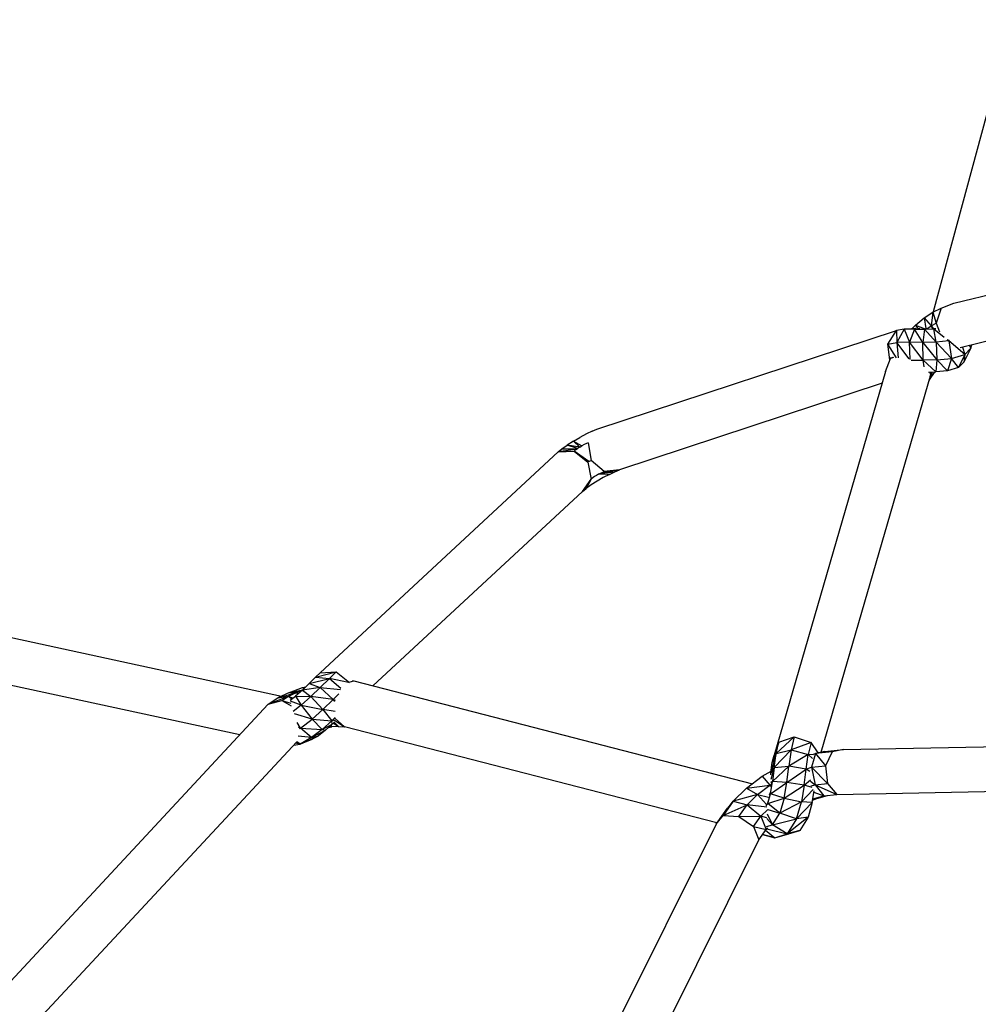
# Model space of a CAD drawing. Units: millimetres. Extents: x 64664 to 98186, y -3012 to 22402.
# Drawn here: x 69823 to 69905, y 8297 to 8381 of the extents above; entities that cross this region are included whole.
import ezdxf

# ---------------------------------------------------------------- set-up
doc = ezdxf.new("R2010")
doc.units = ezdxf.units.MM

msp = doc.modelspace()

# ---------------------------------------------------------------- linework, layer by layer
at = {"color": 18, "linetype": 'Continuous', "lineweight": 30, "true_color": 0x000000}
for p, q in [((69907.66, 8381.087), (69900.906, 8356.046)), ((69902.67, 8356.774), (69936.217, 8365.119)), ((69902.67, 8356.774), (69936.152, 8364.968)), ((69903.195, 8352.98), (69935.405, 8360.984)), ((69901.565, 8356.37), (69902.67, 8356.774)), ((69900.129, 8355.524), (69900.867, 8356.027)), ((69900.867, 8356.027), (69900.71, 8354.845)), ((69900.867, 8356.027), (69901.565, 8356.37)), ((69900.867, 8356.027), (69901.156, 8355.065)), ((69901.565, 8356.37), (69901.156, 8355.065)), ((69899.388, 8354.899), (69900.129, 8355.524)), ((69900.129, 8355.524), (69900.266, 8354.603)), ((69900.129, 8355.524), (69900.71, 8354.845)), ((69900.71, 8354.845), (69901.156, 8355.065)), ((69901.156, 8355.065), (69901.428, 8354.319)), ((69872.052, 8345.973), (69897.762, 8354.447)), ((69896.997, 8353.281), (69897.762, 8354.447)), ((69898.398, 8354.549), (69897.762, 8354.447)), ((69897.762, 8354.447), (69897.772, 8353.405)), ((69898.398, 8354.549), (69897.772, 8353.405)), ((69898.398, 8354.549), (69899.34, 8354.633)), ((69899.28, 8354.572), (69898.398, 8354.549)), ((69898.398, 8354.549), (69898.878, 8353.436)), ((69899.28, 8354.572), (69898.878, 8353.436)), ((69899.101, 8354.612), (69899.388, 8354.899)), ((69899.28, 8354.572), (69899.762, 8354.634)), ((69899.28, 8354.572), (69899.407, 8354.633)), ((69900.021, 8353.429), (69899.28, 8354.572)), ((69899.28, 8354.572), (69900.155, 8354.566)), ((69899.388, 8354.899), (69899.551, 8354.634)), ((69899.388, 8354.899), (69900.111, 8354.613)), ((69899.982, 8354.621), (69900.155, 8354.566)), ((69900.155, 8354.566), (69900.021, 8353.429)), ((69900.155, 8354.566), (69900.251, 8354.604)), ((69900.155, 8354.566), (69900.944, 8354.577)), ((69901.151, 8353.447), (69900.155, 8354.566)), ((69900.349, 8354.599), (69900.71, 8354.845)), ((69900.71, 8354.845), (69900.834, 8354.592)), ((69900.71, 8354.845), (69900.914, 8354.589)), ((69900.944, 8354.577), (69900.819, 8354.592)), ((69900.907, 8354.589), (69900.944, 8354.577)), ((69901.118, 8354.594), (69900.944, 8354.577)), ((69901.151, 8353.447), (69900.944, 8354.577)), ((69900.944, 8354.577), (69901.844, 8353.865)), ((69896.997, 8353.281), (69897.772, 8353.405)), ((69898.878, 8353.436), (69897.772, 8353.405)), ((69897.772, 8353.405), (69897.89, 8352.11)), ((69898.845, 8352.005), (69897.772, 8353.405)), ((69900.021, 8353.429), (69898.878, 8353.436)), ((69900.035, 8351.901), (69898.878, 8353.436)), ((69898.919, 8351.95), (69898.878, 8353.436)), ((69901.151, 8353.447), (69900.021, 8353.429)), ((69900.035, 8351.901), (69900.021, 8353.429)), ((69900.021, 8353.429), (69901.22, 8351.919)), ((69902.239, 8353.552), (69901.151, 8353.447)), ((69901.151, 8353.447), (69901.22, 8351.919)), ((69902.46, 8352.038), (69901.151, 8353.447)), ((69902.093, 8353.668), (69902.239, 8353.552)), ((69902.188, 8353.636), (69902.239, 8353.552)), ((69902.239, 8353.552), (69902.332, 8353.58)), ((69902.239, 8353.552), (69902.46, 8352.038)), ((69903.595, 8352.382), (69902.239, 8353.552)), ((69897.189, 8351.927), (69896.997, 8353.281)), ((69897.757, 8352.114), (69896.997, 8353.281)), ((69903.397, 8353.03), (69903.595, 8352.382)), ((69904.115, 8352.929), (69903.511, 8351.742)), ((69903.595, 8352.382), (69904.115, 8352.929)), ((69904.115, 8352.929), (69904.013, 8353.183)), ((69904.115, 8352.929), (69904.195, 8353.228)), ((69896.817, 8350.918), (69897.232, 8352.043)), ((69897.232, 8352.043), (69897.282, 8352.146)), ((69897.397, 8352.134), (69897.232, 8352.043)), ((69897.486, 8352.123), (69897.232, 8352.043)), ((69899.002, 8351.906), (69900.035, 8351.901)), ((69901.22, 8351.919), (69900.035, 8351.901)), ((69901.11, 8350.888), (69900.035, 8351.901)), ((69900.119, 8351.334), (69900.035, 8351.901)), ((69901.22, 8351.919), (69901.11, 8350.888)), ((69901.22, 8351.919), (69902.46, 8352.038)), ((69901.22, 8351.919), (69902.114, 8350.983)), ((69902.46, 8352.038), (69902.114, 8350.983)), ((69902.46, 8352.038), (69903.595, 8352.382)), ((69903.061, 8351.268), (69902.46, 8352.038)), ((69903.595, 8352.382), (69903.061, 8351.268)), ((69903.061, 8351.268), (69903.511, 8351.742)), ((69903.595, 8352.382), (69903.511, 8351.742)), ((69896.817, 8350.918), (69887.262, 8318.049)), ((69900.499, 8350.88), (69901.11, 8350.888)), ((69900.799, 8350.884), (69900.576, 8350.219)), ((69900.576, 8350.219), (69900.999, 8350.841)), ((69900.697, 8350.742), (69900.611, 8350.881)), ((69900.697, 8350.742), (69900.765, 8350.883)), ((69901.007, 8350.887), (69900.999, 8350.841)), ((69900.999, 8350.841), (69901.038, 8350.887)), ((69902.114, 8350.983), (69901.11, 8350.888)), ((69903.061, 8351.268), (69902.114, 8350.983)), ((69900.697, 8350.742), (69891.252, 8318.282)), ((69900.576, 8350.219), (69900.497, 8350.058)), ((69900.576, 8350.219), (69900.697, 8350.742)), ((69896.528, 8349.922), (69873.996, 8342.498)), ((69871.66, 8345.816), (69871.165, 8345.576)), ((69871.66, 8345.816), (69872.052, 8345.973)), ((69870.058, 8344.954), (69869.53, 8344.622)), ((69870.058, 8344.954), (69870.617, 8345.28)), ((69870.058, 8344.954), (69870.787, 8344.563)), ((69870.058, 8344.954), (69870.592, 8344.449)), ((69871.165, 8345.576), (69870.617, 8345.28)), ((69868.74, 8344.039), (69869.076, 8344.308)), ((69870.27, 8344.237), (69868.74, 8344.039)), ((69868.74, 8344.039), (69870.112, 8344.11)), ((69869.076, 8344.308), (69869.53, 8344.622)), ((69869.076, 8344.308), (69870.414, 8344.337)), ((69869.076, 8344.308), (69870.27, 8344.237)), ((69870.414, 8344.337), (69869.53, 8344.622)), ((69870.592, 8344.449), (69869.53, 8344.622)), ((69870.27, 8344.237), (69870.112, 8344.11)), ((69870.112, 8344.11), (69871.289, 8343.146)), ((69871.371, 8343.211), (69870.112, 8344.11)), ((69870.27, 8344.237), (69870.414, 8344.337)), ((69870.592, 8344.449), (69870.414, 8344.337)), ((69870.592, 8344.449), (69870.787, 8344.563)), ((69870.971, 8344.662), (69870.787, 8344.563)), ((69871.13, 8344.739), (69870.971, 8344.662)), ((69871.313, 8344.811), (69871.13, 8344.739)), ((69871.313, 8344.811), (69871.575, 8343.312)), ((69868.74, 8344.039), (69848.355, 8325.112)), ((69871.371, 8343.211), (69871.289, 8343.146)), ((69871.371, 8343.211), (69871.406, 8343.234)), ((69871.406, 8343.234), (69871.442, 8343.255)), ((69871.442, 8343.255), (69871.481, 8343.275)), ((69871.481, 8343.275), (69871.575, 8343.312)), ((69872.687, 8342.354), (69871.575, 8343.312)), ((69871.289, 8343.146), (69871.583, 8341.711)), ((69872.507, 8342.282), (69873.996, 8342.498)), ((69873.996, 8342.498), (69872.687, 8342.354)), ((69873.608, 8342.342), (69873.996, 8342.498)), ((69870.821, 8340.645), (69871.583, 8341.711)), ((69871.583, 8341.711), (69871.146, 8340.905)), ((69872.081, 8341.521), (69871.579, 8341.204)), ((69871.734, 8341.831), (69871.583, 8341.711)), ((69871.863, 8341.921), (69871.734, 8341.831)), ((69872.023, 8342.021), (69871.863, 8341.921)), ((69872.199, 8342.124), (69872.023, 8342.021)), ((69872.614, 8341.832), (69872.081, 8341.521)), ((69872.199, 8342.124), (69872.365, 8342.214)), ((69873.136, 8342.114), (69872.199, 8342.124)), ((69872.365, 8342.214), (69873.608, 8342.342)), ((69872.365, 8342.214), (69872.507, 8342.282)), ((69872.365, 8342.214), (69873.136, 8342.114)), ((69872.507, 8342.282), (69872.687, 8342.354)), ((69872.507, 8342.282), (69873.608, 8342.342)), ((69873.136, 8342.114), (69872.614, 8341.832)), ((69873.136, 8342.114), (69873.608, 8342.342)), ((69870.821, 8340.645), (69871.146, 8340.905)), ((69871.579, 8341.204), (69871.146, 8340.905)), ((69870.821, 8340.645), (69852.869, 8323.975)), ((69818.566, 8328.853), (69845.042, 8323.108)), ((69817.961, 8324.898), (69841.461, 8319.801)), ((69847.951, 8324.721), (69847.403, 8324.178)), ((69847.951, 8324.721), (69849.723, 8325.182)), ((69848.355, 8325.112), (69847.951, 8324.721)), ((69847.951, 8324.721), (69849.144, 8324.623)), ((69848.355, 8325.112), (69849.723, 8325.182)), ((69849.144, 8324.623), (69849.723, 8325.182)), ((69849.723, 8325.182), (69850.854, 8324.278)), ((69845.708, 8323.425), (69846.835, 8323.831)), ((69846.819, 8323.616), (69847.403, 8324.178)), ((69848.354, 8323.841), (69846.819, 8323.616)), ((69846.835, 8323.831), (69847.123, 8323.909)), ((69846.835, 8323.831), (69847.06, 8323.848)), ((69846.835, 8323.831), (69846.964, 8323.755)), ((69847.403, 8324.178), (69849.144, 8324.623)), ((69847.403, 8324.178), (69848.354, 8323.841)), ((69848.354, 8323.841), (69847.538, 8323.057)), ((69849.144, 8324.623), (69848.354, 8323.841)), ((69848.354, 8323.841), (69849.472, 8322.817)), ((69848.354, 8323.841), (69850.082, 8323.668)), ((69849.144, 8324.623), (69850.128, 8323.797)), ((69850.789, 8324.258), (69849.144, 8324.623)), ((69850.92, 8324.317), (69851.222, 8324.4)), ((69851.101, 8324.407), (69851.222, 8324.4)), ((69851.222, 8324.4), (69885.395, 8315.59)), ((69843.896, 8322.419), (69845.637, 8323.102)), ((69845.708, 8323.425), (69844.705, 8322.948)), ((69844.705, 8322.948), (69846.308, 8323.421)), ((69844.705, 8322.948), (69845.637, 8323.102)), ((69845.071, 8322.734), (69845.637, 8323.102)), ((69845.637, 8323.102), (69846.308, 8323.421)), ((69845.637, 8323.102), (69845.929, 8322.859)), ((69845.637, 8323.102), (69846.011, 8322.923)), ((69845.708, 8323.425), (69846.857, 8323.653)), ((69845.708, 8323.425), (69846.308, 8323.421)), ((69845.779, 8322.743), (69846.242, 8323.101)), ((69846.819, 8323.616), (69846.242, 8323.101)), ((69846.242, 8323.101), (69846.709, 8322.319)), ((69846.242, 8323.101), (69847.538, 8323.057)), ((69846.798, 8323.598), (69846.308, 8323.421)), ((69846.308, 8323.421), (69846.427, 8323.266)), ((69846.308, 8323.421), (69846.473, 8323.307)), ((69846.709, 8322.319), (69847.538, 8323.057)), ((69846.819, 8323.616), (69847.538, 8323.057)), ((69849.472, 8322.817), (69847.538, 8323.057)), ((69847.538, 8323.057), (69848.587, 8321.968)), ((69849.472, 8322.817), (69849.948, 8323.288)), ((69820.342, 8297.092), (69843.896, 8322.419)), ((69843.896, 8322.419), (69844.705, 8322.948)), ((69843.896, 8322.419), (69845.071, 8322.734)), ((69845.071, 8322.734), (69845.857, 8322.28)), ((69845.071, 8322.734), (69845.82, 8322.497)), ((69846.709, 8322.319), (69845.79, 8322.677)), ((69846.709, 8322.319), (69846.022, 8321.789)), ((69846.709, 8322.319), (69847.656, 8321.138)), ((69846.709, 8322.319), (69848.587, 8321.968)), ((69849.472, 8322.817), (69848.587, 8321.968)), ((69849.472, 8322.817), (69849.575, 8322.634)), ((69849.472, 8322.817), (69849.62, 8322.765)), ((69847.656, 8321.138), (69846.156, 8321.582)), ((69847.656, 8321.138), (69848.587, 8321.968)), ((69848.587, 8321.968), (69849.352, 8320.987)), ((69849.633, 8321.788), (69848.587, 8321.968)), ((69846.649, 8320.362), (69846.362, 8320.841)), ((69846.649, 8320.362), (69846.489, 8320.444)), ((69846.649, 8320.362), (69847.656, 8321.138)), ((69847.656, 8321.138), (69848.527, 8320.251)), ((69847.656, 8321.138), (69849.352, 8320.987)), ((69848.527, 8320.251), (69849.352, 8320.987)), ((69848.527, 8320.251), (69849.383, 8320.688)), ((69849.383, 8320.688), (69848.812, 8320.177)), ((69849.071, 8320.408), (69849.346, 8320.458)), ((69849.229, 8320.55), (69849.346, 8320.458)), ((69849.262, 8320.579), (69849.346, 8320.458)), ((69849.913, 8320.504), (69849.346, 8320.458)), ((69849.636, 8321.26), (69849.352, 8320.987)), ((69849.352, 8320.987), (69849.585, 8321.065)), ((69849.383, 8320.688), (69849.352, 8320.987)), ((69849.424, 8320.727), (69849.383, 8320.688)), ((69849.47, 8320.809), (69849.913, 8320.504)), ((69849.525, 8320.908), (69849.913, 8320.504)), ((69849.572, 8321.03), (69850.421, 8320.476)), ((69849.628, 8321.176), (69850.421, 8320.476)), ((69849.913, 8320.504), (69850.421, 8320.476)), ((69882.359, 8312.243), (69850.421, 8320.476)), ((69847.617, 8319.548), (69846.463, 8319.659)), ((69846.649, 8320.362), (69846.536, 8320.297)), ((69846.622, 8318.983), (69848.202, 8319.704)), ((69846.649, 8320.362), (69848.527, 8320.251)), ((69847.617, 8319.548), (69846.649, 8320.362)), ((69848.202, 8319.704), (69847.584, 8319.351)), ((69848.527, 8320.251), (69847.617, 8319.548)), ((69847.617, 8319.548), (69848.812, 8320.177)), ((69847.617, 8319.548), (69848.202, 8319.704)), ((69848.812, 8320.177), (69848.202, 8319.704)), ((69848.527, 8320.251), (69848.812, 8320.177)), ((69888.975, 8319.607), (69887.433, 8318.195)), ((69887.662, 8319.156), (69888.975, 8319.607)), ((69888.975, 8319.607), (69888.709, 8318.485)), ((69888.975, 8319.607), (69890.431, 8319.138)), ((69824.214, 8295.389), (69846.344, 8319.183)), ((69846.069, 8318.888), (69846.622, 8318.983)), ((69846.265, 8319.098), (69846.622, 8318.983)), ((69846.622, 8318.983), (69846.344, 8319.183)), ((69847.617, 8319.548), (69846.622, 8318.983)), ((69847.584, 8319.351), (69846.622, 8318.983)), ((69887.662, 8319.156), (69887.106, 8317.408)), ((69887.662, 8319.156), (69887.262, 8318.049)), ((69887.433, 8318.195), (69887.662, 8319.156)), ((69890.431, 8319.138), (69888.709, 8318.485)), ((69890.431, 8319.138), (69890.187, 8318.108)), ((69891.034, 8318.238), (69890.431, 8319.138)), ((69893.205, 8318.515), (69931.236, 8319.298)), ((69887.433, 8318.195), (69886.986, 8316.538)), ((69887.433, 8318.195), (69887.106, 8317.408)), ((69887.106, 8317.408), (69887.262, 8318.049)), ((69888.709, 8318.485), (69887.263, 8316.979)), ((69887.263, 8316.979), (69887.433, 8318.195)), ((69887.433, 8318.195), (69888.709, 8318.485)), ((69888.709, 8318.485), (69888.515, 8317.105)), ((69890.187, 8318.108), (69888.515, 8317.105)), ((69888.709, 8318.485), (69890.187, 8318.108)), ((69890.009, 8316.842), (69890.187, 8318.108)), ((69890.544, 8317.746), (69890.187, 8318.108)), ((69890.614, 8318.072), (69890.187, 8318.108)), ((69890.817, 8318.193), (69890.477, 8317.015)), ((69890.629, 8318.14), (69890.817, 8318.193)), ((69891.588, 8318.351), (69890.817, 8318.193)), ((69892.234, 8318.335), (69890.817, 8318.193)), ((69890.817, 8318.193), (69891.667, 8317.134)), ((69891.588, 8318.351), (69893.205, 8318.515)), ((69891.588, 8318.351), (69892.234, 8318.335)), ((69892.234, 8318.335), (69891.667, 8317.134)), ((69893.205, 8318.515), (69892.234, 8318.335)), ((69886.986, 8316.538), (69887.106, 8317.408)), ((69888.515, 8317.105), (69887.116, 8315.789)), ((69887.263, 8316.979), (69888.515, 8317.105)), ((69888.341, 8315.711), (69888.515, 8317.105)), ((69890.009, 8316.842), (69888.515, 8317.105)), ((69890.477, 8317.015), (69891.667, 8317.134)), ((69891.667, 8317.134), (69891.837, 8315.615)), ((69884.899, 8315.215), (69886.246, 8316.233)), ((69886.246, 8316.233), (69887.005, 8316.675)), ((69886.246, 8316.233), (69886.894, 8315.478)), ((69887.263, 8316.979), (69886.964, 8315.952)), ((69886.964, 8316.36), (69886.986, 8316.538)), ((69887.263, 8316.979), (69886.986, 8316.538)), ((69887.263, 8316.979), (69887.116, 8315.789)), ((69888.341, 8315.711), (69890.009, 8316.842)), ((69889.839, 8315.476), (69890.009, 8316.842)), ((69890.009, 8316.842), (69890.279, 8316.963)), ((69890.331, 8316.655), (69890.009, 8316.842)), ((69890.278, 8316.96), (69890.477, 8317.015)), ((69890.477, 8317.015), (69891.837, 8315.615)), ((69890.477, 8317.015), (69890.767, 8315.508)), ((69884.899, 8315.215), (69886.894, 8315.478)), ((69885.839, 8314.68), (69886.894, 8315.478)), ((69886.894, 8315.478), (69886.96, 8315.516)), ((69886.894, 8315.478), (69886.943, 8315.407)), ((69886.894, 8315.478), (69886.951, 8315.457)), ((69886.937, 8315.362), (69887.116, 8315.789)), ((69886.942, 8314.724), (69887.116, 8315.789)), ((69886.942, 8314.724), (69888.341, 8315.711)), ((69887.116, 8315.789), (69886.962, 8315.707)), ((69888.341, 8315.711), (69887.116, 8315.789)), ((69888.119, 8314.354), (69888.341, 8315.711)), ((69888.119, 8314.354), (69889.839, 8315.476)), ((69889.839, 8315.476), (69888.341, 8315.711)), ((69889.839, 8315.476), (69889.606, 8314.054)), ((69889.839, 8315.476), (69890.38, 8315.931)), ((69890.51, 8315.284), (69889.839, 8315.476)), ((69890.388, 8315.805), (69890.767, 8315.508)), ((69890.416, 8315.41), (69890.767, 8315.508)), ((69890.767, 8315.508), (69891.837, 8315.615)), ((69890.767, 8315.508), (69892.644, 8314.668)), ((69890.767, 8315.508), (69891.518, 8314.554)), ((69891.837, 8315.615), (69892.644, 8314.668)), ((69892.644, 8314.668), (69929.618, 8315.43)), ((69883.763, 8314.086), (69884.899, 8315.215)), ((69885.839, 8314.68), (69883.763, 8314.086)), ((69884.899, 8315.215), (69885.839, 8314.68)), ((69885.839, 8314.68), (69884.95, 8313.797)), ((69885.839, 8314.68), (69886.615, 8313.818)), ((69885.839, 8314.68), (69886.787, 8314.449)), ((69886.711, 8313.911), (69886.942, 8314.724)), ((69886.835, 8314.672), (69886.942, 8314.724)), ((69886.865, 8314.82), (69886.942, 8314.724)), ((69888.119, 8314.354), (69886.942, 8314.724)), ((69890.619, 8315.104), (69889.606, 8314.054)), ((69890.532, 8313.998), (69890.692, 8314.985)), ((69890.579, 8314.289), (69891.74, 8314.577)), ((69890.58, 8314.293), (69891.518, 8314.554)), ((69890.675, 8314.876), (69891.518, 8314.554)), ((69890.932, 8314.335), (69891.834, 8314.586)), ((69891.518, 8314.554), (69892.644, 8314.668)), ((69882.282, 8312.135), (69883.763, 8314.086)), ((69883.763, 8314.086), (69882.898, 8312.873)), ((69882.898, 8312.873), (69884.95, 8313.797)), ((69883.763, 8314.086), (69883.25, 8313.497)), ((69883.763, 8314.086), (69884.95, 8313.797)), ((69884.225, 8312.784), (69884.95, 8313.797)), ((69884.95, 8313.797), (69886.117, 8312.801)), ((69886.626, 8313.574), (69884.95, 8313.797)), ((69886.573, 8313.693), (69886.711, 8313.911)), ((69886.702, 8314.046), (69886.711, 8313.911)), ((69886.711, 8313.911), (69888.119, 8314.354)), ((69887.758, 8313.082), (69886.711, 8313.911)), ((69888.119, 8314.354), (69887.758, 8313.082)), ((69889.606, 8314.054), (69887.758, 8313.082)), ((69888.119, 8314.354), (69889.606, 8314.054)), ((69889.191, 8312.588), (69889.606, 8314.054)), ((69889.191, 8312.588), (69890.532, 8313.998)), ((69890.532, 8313.998), (69889.606, 8314.054)), ((69890.532, 8313.998), (69890.172, 8312.718)), ((69890.561, 8314.175), (69890.932, 8314.335)), ((69890.566, 8314.208), (69890.932, 8314.335)), ((69890.577, 8314.277), (69890.932, 8314.335)), ((69882.282, 8312.135), (69883.25, 8313.497)), ((69882.282, 8312.135), (69882.898, 8312.873)), ((69882.898, 8312.873), (69884.225, 8312.784)), ((69886.708, 8313.387), (69886.117, 8312.801)), ((69886.663, 8313.001), (69887.126, 8312.079)), ((69886.708, 8313.386), (69887.758, 8313.082)), ((69887.126, 8312.079), (69887.758, 8313.082)), ((69889.191, 8312.588), (69887.758, 8313.082)), ((69882.282, 8312.135), (69865.169, 8277.76)), ((69884.225, 8312.784), (69886.117, 8312.801)), ((69884.225, 8312.784), (69885.487, 8311.92)), ((69885.487, 8311.92), (69886.117, 8312.801)), ((69886.117, 8312.801), (69886.581, 8311.68)), ((69886.647, 8312.66), (69886.117, 8312.801)), ((69886.617, 8311.918), (69887.126, 8312.079)), ((69886.645, 8312.612), (69887.126, 8312.079)), ((69887.126, 8312.079), (69889.191, 8312.588)), ((69888.381, 8311.296), (69887.126, 8312.079)), ((69890.172, 8312.718), (69888.381, 8311.296)), ((69889.191, 8312.588), (69888.381, 8311.296)), ((69890.172, 8312.718), (69889.191, 8312.588)), ((69890.172, 8312.718), (69889.459, 8311.574)), ((69885.487, 8311.92), (69885.944, 8310.787)), ((69885.487, 8311.92), (69886.581, 8311.68)), ((69885.944, 8310.787), (69886.581, 8311.68)), ((69887.317, 8310.965), (69886.264, 8311.236)), ((69886.274, 8311.25), (69887.317, 8310.965)), ((69886.386, 8311.407), (69886.409, 8311.429)), ((69886.53, 8311.6), (69887.317, 8310.965)), ((69886.705, 8311.803), (69886.581, 8311.68)), ((69886.581, 8311.68), (69886.643, 8311.731)), ((69886.633, 8311.72), (69888.381, 8311.296)), ((69887.317, 8310.965), (69889.459, 8311.574)), ((69887.317, 8310.965), (69888.381, 8311.296)), ((69887.317, 8310.965), (69888.522, 8311.289)), ((69889.459, 8311.574), (69888.381, 8311.296)), ((69889.459, 8311.574), (69888.522, 8311.289)), ((69868.97, 8276.689), (69885.944, 8310.787))]:
    msp.add_line(p, q, dxfattribs=at)

doc.saveas('drawing.dxf')
